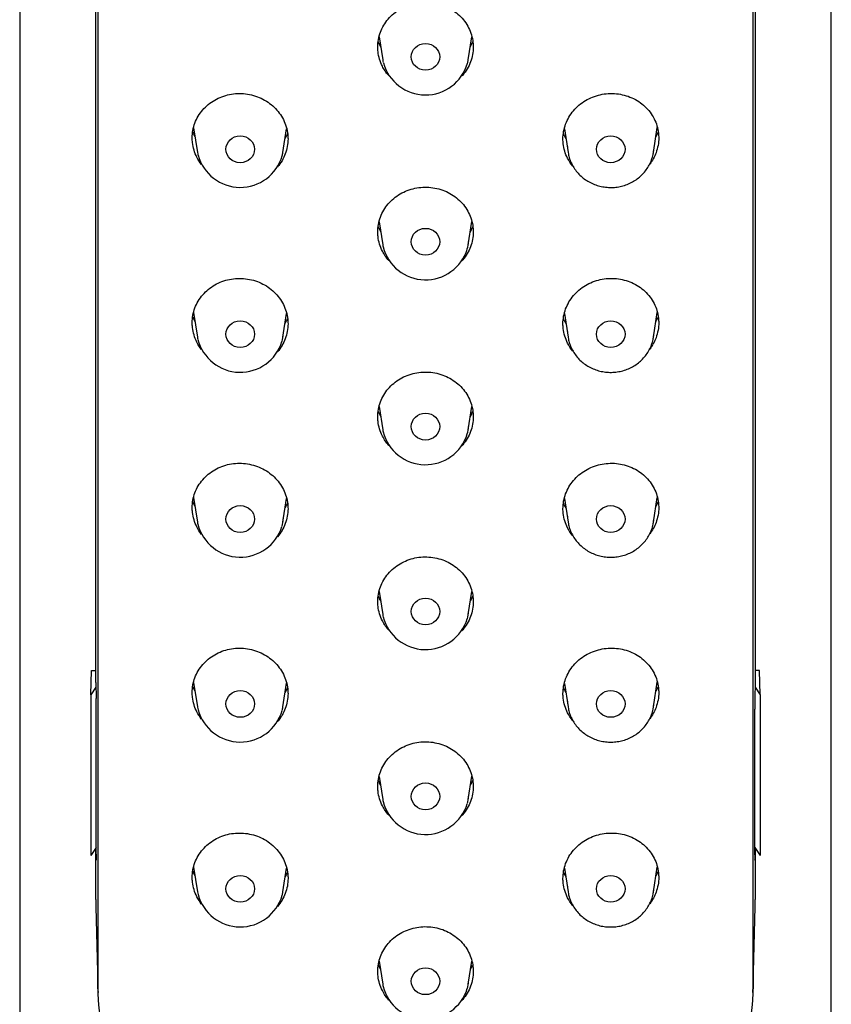
# Model space of a CAD drawing. Units: millimetres. Extents: x 47 to 180, y 62 to 286.
# Drawn here: x 75 to 81, y 218 to 225 of the extents above; entities that cross this region are included whole.
import ezdxf

# ---------------------------------------------------------------- set-up
doc = ezdxf.new("R2010")
doc.units = ezdxf.units.MM
for name, color, linetype in [('_Translation', 7, 'Continuous'), ('A063037_00101ZZ_', 7, 'Continuous'), ('A064032_12900ZZ_', 7, 'Continuous'), ('A101052_00101ZZ', 7, 'Continuous')]:
    doc.layers.add(name, color=color, linetype=linetype)

# ---------------------------------------------------------------- blocks, each defined once
blk = doc.blocks.new('SE')
at = {"layer": 'A063037_00101ZZ_', "color": 7, "linetype": 'Continuous'}
for p, q in [((75.6904, 228.4862), (75.6906, 217.9611)), ((80.2906, 217.9612), (80.2904, 228.4863)), ((75.6766, 220.0282), (75.6765, 227.5123)), ((80.3044, 227.5123), (80.3045, 220.0282)), ((75.6766, 220.0282), (75.6791, 219.9177)), ((80.3045, 220.0282), (80.3021, 219.9178)), ((75.6796, 218.8213), (75.6796, 219.842)), ((80.3016, 218.8214), (80.3016, 219.8421)), ((75.6766, 218.5079), (75.6766, 218.8667)), ((75.6766, 218.8667), (75.6791, 218.7845)), ((80.3045, 218.8667), (80.3021, 218.7845)), ((80.3045, 218.8667), (80.3045, 218.5079)), ((75.6773, 218.4557), (75.6913, 217.9093)), ((80.2899, 217.9093), (80.3039, 218.4557)), ((75.6932, 217.8575), (75.6933, 217.8558)), ((80.2879, 217.8557), (80.2879, 217.8575))]:
    blk.add_line(p, q, dxfattribs=at)
for centre, major_axis, ratio, start_param, end_param in [((75.679, 219.8625), (-0.0002, 0.06), 0.008196, 4.363436, 5.881873), ((80.3021, 219.8626), (-0.0002, -0.06), 0.008206, 3.542905, 5.061342), ((75.6791, 218.8418), (-0.0002, 0.06), 0.008196, 2.845, 4.363436), ((80.3021, 218.8419), (0.0002, 0.06), 0.008206, 1.919749, 3.438186), ((77.9906, 218.5079), (-2.314, 0), 0.93974, 0.000014, 0.023989), ((77.9906, 218.5079), (-2.314, 0), 0.93974, 3.117603, 3.141607), ((77.9906, 217.9612), (-2.3, 0), 0.93974, 0.000014, 0.047996), ((77.9906, 217.9612), (-2.3, 0), 0.93974, 3.093596, 3.141607)]:
    blk.add_ellipse(centre, major_axis=major_axis, ratio=ratio, start_param=start_param, end_param=end_param, dxfattribs=at)
for points, knots in [([(77.7299, 224.2892), (77.7134, 224.3085), (77.6992, 224.3297), (77.688, 224.352), (77.6719, 224.3838), (77.6615, 224.4187), (77.6575, 224.4537), (77.6563, 224.4647), (77.6557, 224.4758), (77.6557, 224.4868), (77.6557, 224.522), (77.6621, 224.5577), (77.6745, 224.5909), (77.6869, 224.624), (77.7056, 224.6557), (77.729, 224.6831), (77.7524, 224.7105), (77.7811, 224.7346), (77.8129, 224.7532), (77.8447, 224.7718), (77.8803, 224.7856), (77.9169, 224.7933), (77.9534, 224.801), (77.9919, 224.8029), (78.0291, 224.7989), (78.0664, 224.7948), (78.1034, 224.7847), (78.1371, 224.7693), (78.1708, 224.7539), (78.2021, 224.7329), (78.2285, 224.7079), (78.2548, 224.6829), (78.277, 224.6533), (78.293, 224.6216), (78.3091, 224.5898), (78.3195, 224.555), (78.3235, 224.52), (78.3247, 224.509), (78.3253, 224.4979), (78.3253, 224.4869)], [0.3921636, 0.3921636, 0.3921636, 0.3921636, 0.4296815, 0.4296815, 0.4296815, 0.4833857, 0.4833857, 0.4833857, 0.5, 0.5, 0.5, 0.5536926, 0.5536926, 0.5536926, 0.6073849, 0.6073849, 0.6073849, 0.6610841, 0.6610841, 0.6610841, 0.7147957, 0.7147957, 0.7147957, 0.7685168, 0.7685168, 0.7685168, 0.8222419, 0.8222419, 0.8222419, 0.8759654, 0.8759654, 0.8759654, 0.9296815, 0.9296815, 0.9296815, 0.9833857, 0.9833857, 0.9833857, 1, 1, 1, 1]), ([(78.3253, 224.4869), (78.3253, 224.4517), (78.3189, 224.416), (78.3065, 224.3827), (78.2941, 224.3495), (78.2754, 224.3178), (78.252, 224.2902), (78.2505, 224.2884), (78.2489, 224.2866), (78.2473, 224.2848)], [0, 0, 0, 0, 0.0536926, 0.0536926, 0.0536926, 0.1073849, 0.1073849, 0.1073849, 0.110947, 0.110947, 0.110947, 0.110947]), ([(76.4191, 223.6619), (76.4065, 223.6783), (76.3954, 223.6958), (76.3863, 223.714), (76.3702, 223.7461), (76.3598, 223.7813), (76.3558, 223.8165), (76.3546, 223.8275), (76.354, 223.8385), (76.354, 223.8496), (76.354, 223.8849), (76.3604, 223.9206), (76.3729, 223.9537), (76.3853, 223.9869), (76.404, 224.0183), (76.4274, 224.0456), (76.4509, 224.0729), (76.4797, 224.0966), (76.5116, 224.115), (76.5434, 224.1333), (76.5792, 224.1467), (76.6159, 224.154), (76.6526, 224.1614), (76.6912, 224.1629), (76.7286, 224.1584), (76.766, 224.1539), (76.8031, 224.1434), (76.837, 224.1275), (76.8708, 224.1117), (76.9022, 224.0902), (76.9287, 224.0649), (76.9552, 224.0395), (76.9774, 224.0096), (76.9935, 223.9775), (77.0096, 223.9454), (77.0201, 223.9104), (77.024, 223.8752), (77.0253, 223.8642), (77.0259, 223.8531), (77.0259, 223.842)], [0.3993608, 0.3993608, 0.3993608, 0.3993608, 0.4297311, 0.4297311, 0.4297311, 0.4834261, 0.4834261, 0.4834261, 0.5000004, 0.5000004, 0.5000004, 0.5536449, 0.5536449, 0.5536449, 0.6072875, 0.6072875, 0.6072875, 0.6609605, 0.6609605, 0.6609605, 0.7146877, 0.7146877, 0.7146877, 0.7684536, 0.7684536, 0.7684536, 0.8222258, 0.8222258, 0.8222258, 0.8759765, 0.8759765, 0.8759765, 0.9296936, 0.9296936, 0.9296936, 0.9833795, 0.9833795, 0.9833795, 1, 1, 1, 1]), ([(79.0242, 223.6509), (79.0099, 223.6684), (78.9975, 223.6873), (78.9875, 223.7071), (78.9714, 223.7389), (78.9609, 223.7737), (78.957, 223.8088), (78.9557, 223.8198), (78.9551, 223.8309), (78.9551, 223.842), (78.9551, 223.8773), (78.9616, 223.9132), (78.974, 223.9466), (78.9865, 223.98), (79.0052, 224.012), (79.0287, 224.0398), (79.0521, 224.0675), (79.081, 224.092), (79.1128, 224.111), (79.1447, 224.1301), (79.1805, 224.1443), (79.2171, 224.1524), (79.2538, 224.1606), (79.2924, 224.163), (79.3298, 224.1593), (79.3672, 224.1557), (79.4043, 224.1459), (79.4381, 224.1309), (79.472, 224.1158), (79.5034, 224.0951), (79.5299, 224.0703), (79.5564, 224.0455), (79.5786, 224.0161), (79.5947, 223.9843), (79.6108, 223.9526), (79.6213, 223.9178), (79.6252, 223.8827), (79.6264, 223.8717), (79.6271, 223.8607), (79.6271, 223.8496)], [0.3962745, 0.3962745, 0.3962745, 0.3962745, 0.4296931, 0.4296931, 0.4296931, 0.4833789, 0.4833789, 0.4833789, 0.4999995, 0.4999995, 0.4999995, 0.5536645, 0.5536645, 0.5536645, 0.6073289, 0.6073289, 0.6073289, 0.6610048, 0.6610048, 0.6610048, 0.7147082, 0.7147082, 0.7147082, 0.7684457, 0.7684457, 0.7684457, 0.8222118, 0.8222118, 0.8222118, 0.8759844, 0.8759844, 0.8759844, 0.9297307, 0.9297307, 0.9297307, 0.9834256, 0.9834256, 0.9834256, 1, 1, 1, 1]), ([(79.6271, 223.8496), (79.6271, 223.8143), (79.6206, 223.7785), (79.6081, 223.745), (79.5977, 223.7167), (79.5827, 223.6896), (79.5643, 223.665)], [0, 0, 0, 0, 0.05364445, 0.05364445, 0.05364445, 0.09886476, 0.09886476, 0.09886476, 0.09886476]), ([(77.0259, 223.842), (77.0259, 223.8067), (77.0194, 223.7709), (77.007, 223.7377), (76.9945, 223.7045), (76.9758, 223.6729), (76.9523, 223.6455), (76.9521, 223.6453), (76.9519, 223.6451), (76.9517, 223.6448)], [0, 0, 0, 0, 0.0536651, 0.0536651, 0.0536651, 0.1073294, 0.1073294, 0.1073294, 0.1077997, 0.1077997, 0.1077997, 0.1077997]), ([(77.7326, 222.9892), (77.7149, 223.0094), (77.6998, 223.0317), (77.688, 223.0552), (77.6719, 223.087), (77.6615, 223.1219), (77.6575, 223.1569), (77.6563, 223.1679), (77.6557, 223.179), (77.6557, 223.19), (77.6557, 223.2252), (77.6621, 223.2609), (77.6745, 223.2941), (77.6869, 223.3273), (77.7056, 223.3589), (77.729, 223.3863), (77.7524, 223.4137), (77.7812, 223.4378), (77.813, 223.4564), (77.8447, 223.475), (77.8804, 223.4887), (77.9169, 223.4964), (77.9535, 223.5042), (77.992, 223.5061), (78.0292, 223.502), (78.0664, 223.498), (78.1034, 223.4878), (78.1371, 223.4724), (78.1708, 223.4571), (78.2022, 223.436), (78.2285, 223.411), (78.2549, 223.3861), (78.277, 223.3565), (78.2931, 223.3247), (78.3091, 223.2929), (78.3196, 223.2581), (78.3235, 223.2231), (78.3247, 223.2121), (78.3253, 223.2011), (78.3253, 223.19)], [0.3901064, 0.3901064, 0.3901064, 0.3901064, 0.4296815, 0.4296815, 0.4296815, 0.4833857, 0.4833857, 0.4833857, 0.5, 0.5, 0.5, 0.5536926, 0.5536926, 0.5536926, 0.6073849, 0.6073849, 0.6073849, 0.6610841, 0.6610841, 0.6610841, 0.7147957, 0.7147957, 0.7147957, 0.7685168, 0.7685168, 0.7685168, 0.8222419, 0.8222419, 0.8222419, 0.8759654, 0.8759654, 0.8759654, 0.9296815, 0.9296815, 0.9296815, 0.9833857, 0.9833857, 0.9833857, 1, 1, 1, 1]), ([(78.3253, 223.19), (78.3253, 223.1548), (78.3189, 223.1191), (78.3065, 223.0859), (78.2941, 223.0526), (78.2754, 223.0209), (78.252, 222.9933), (78.2501, 222.9911), (78.2481, 222.9888), (78.2461, 222.9866)], [0, 0, 0, 0, 0.0536926, 0.0536926, 0.0536926, 0.1073849, 0.1073849, 0.1073849, 0.111815, 0.111815, 0.111815, 0.111815]), ([(76.419, 222.3652), (76.4064, 222.3816), (76.3954, 222.399), (76.3863, 222.4172), (76.3702, 222.4493), (76.3598, 222.4844), (76.3558, 222.5196), (76.3546, 222.5306), (76.354, 222.5417), (76.354, 222.5528), (76.354, 222.5881), (76.3605, 222.6237), (76.3729, 222.6569), (76.3853, 222.69), (76.404, 222.7215), (76.4275, 222.7488), (76.4509, 222.776), (76.4797, 222.7998), (76.5116, 222.8181), (76.5435, 222.8365), (76.5792, 222.8499), (76.6159, 222.8572), (76.6526, 222.8646), (76.6912, 222.8661), (76.7286, 222.8616), (76.766, 222.8571), (76.8031, 222.8465), (76.837, 222.8307), (76.8708, 222.8149), (76.9023, 222.7934), (76.9287, 222.768), (76.9552, 222.7427), (76.9774, 222.7127), (76.9935, 222.6806), (77.0096, 222.6486), (77.0201, 222.6135), (77.024, 222.5784), (77.0253, 222.5673), (77.0259, 222.5562), (77.0259, 222.5451)], [0.3994595, 0.3994595, 0.3994595, 0.3994595, 0.4297311, 0.4297311, 0.4297311, 0.4834261, 0.4834261, 0.4834261, 0.5000004, 0.5000004, 0.5000004, 0.5536449, 0.5536449, 0.5536449, 0.6072875, 0.6072875, 0.6072875, 0.6609605, 0.6609605, 0.6609605, 0.7146877, 0.7146877, 0.7146877, 0.7684536, 0.7684536, 0.7684536, 0.8222258, 0.8222258, 0.8222258, 0.8759765, 0.8759765, 0.8759765, 0.9296936, 0.9296936, 0.9296936, 0.9833795, 0.9833795, 0.9833795, 1, 1, 1, 1]), ([(79.0242, 222.3541), (79.0099, 222.3715), (78.9976, 222.3905), (78.9875, 222.4102), (78.9714, 222.442), (78.961, 222.4769), (78.957, 222.512), (78.9558, 222.523), (78.9551, 222.5341), (78.9551, 222.5452), (78.9551, 222.5805), (78.9616, 222.6163), (78.9741, 222.6498), (78.9865, 222.6832), (79.0052, 222.7151), (79.0287, 222.7429), (79.0522, 222.7707), (79.081, 222.7951), (79.1129, 222.8142), (79.1447, 222.8332), (79.1805, 222.8474), (79.2171, 222.8556), (79.2538, 222.8638), (79.2925, 222.8661), (79.3298, 222.8625), (79.3672, 222.8588), (79.4043, 222.8491), (79.4382, 222.8341), (79.472, 222.819), (79.5035, 222.7982), (79.5299, 222.7735), (79.5564, 222.7487), (79.5786, 222.7192), (79.5947, 222.6875), (79.6108, 222.6558), (79.6213, 222.621), (79.6252, 222.5859), (79.6265, 222.5749), (79.6271, 222.5638), (79.6271, 222.5528)], [0.3962745, 0.3962745, 0.3962745, 0.3962745, 0.4296931, 0.4296931, 0.4296931, 0.4833789, 0.4833789, 0.4833789, 0.4999995, 0.4999995, 0.4999995, 0.5536645, 0.5536645, 0.5536645, 0.6073289, 0.6073289, 0.6073289, 0.6610048, 0.6610048, 0.6610048, 0.7147082, 0.7147082, 0.7147082, 0.7684457, 0.7684457, 0.7684457, 0.8222118, 0.8222118, 0.8222118, 0.8759844, 0.8759844, 0.8759844, 0.9297307, 0.9297307, 0.9297307, 0.9834256, 0.9834256, 0.9834256, 1, 1, 1, 1]), ([(77.0259, 222.5451), (77.0259, 222.5098), (77.0194, 222.4741), (77.007, 222.4409), (76.9945, 222.4077), (76.9758, 222.3761), (76.9524, 222.3487), (76.9521, 222.3484), (76.9519, 222.3481), (76.9516, 222.3479)], [0, 0, 0, 0, 0.0536651, 0.0536651, 0.0536651, 0.1073294, 0.1073294, 0.1073294, 0.1078769, 0.1078769, 0.1078769, 0.1078769]), ([(79.6271, 222.5528), (79.6271, 222.5175), (79.6206, 222.4816), (79.6082, 222.4481), (79.5977, 222.4199), (79.5828, 222.3927), (79.5643, 222.3682)], [0, 0, 0, 0, 0.05364445, 0.05364445, 0.05364445, 0.09886476, 0.09886476, 0.09886476, 0.09886476]), ([(77.7326, 221.6924), (77.7149, 221.7125), (77.6998, 221.7348), (77.688, 221.7583), (77.6719, 221.7901), (77.6615, 221.825), (77.6576, 221.8601), (77.6563, 221.871), (77.6557, 221.8821), (77.6557, 221.8931), (77.6557, 221.9283), (77.6622, 221.964), (77.6745, 221.9972), (77.6869, 222.0304), (77.7056, 222.062), (77.729, 222.0894), (77.7524, 222.1169), (77.7812, 222.1409), (77.8129, 222.1595), (77.8447, 222.1781), (77.8803, 222.1919), (77.9169, 222.1996), (77.9535, 222.2073), (77.9919, 222.2092), (78.0292, 222.2052), (78.0664, 222.2011), (78.1034, 222.191), (78.1371, 222.1756), (78.1708, 222.1602), (78.2021, 222.1392), (78.2285, 222.1142), (78.2549, 222.0893), (78.277, 222.0597), (78.2931, 222.0279), (78.3091, 221.9961), (78.3196, 221.9613), (78.3235, 221.9263), (78.3247, 221.9153), (78.3254, 221.9043), (78.3254, 221.8932)], [0.3901307, 0.3901307, 0.3901307, 0.3901307, 0.4296815, 0.4296815, 0.4296815, 0.4833857, 0.4833857, 0.4833857, 0.5, 0.5, 0.5, 0.5536926, 0.5536926, 0.5536926, 0.6073849, 0.6073849, 0.6073849, 0.6610841, 0.6610841, 0.6610841, 0.7147957, 0.7147957, 0.7147957, 0.7685168, 0.7685168, 0.7685168, 0.8222419, 0.8222419, 0.8222419, 0.8759654, 0.8759654, 0.8759654, 0.9296815, 0.9296815, 0.9296815, 0.9833857, 0.9833857, 0.9833857, 1, 1, 1, 1]), ([(78.3254, 221.8932), (78.3254, 221.858), (78.3189, 221.8223), (78.3065, 221.7891), (78.2941, 221.7558), (78.2755, 221.7241), (78.2521, 221.6965), (78.2501, 221.6943), (78.2481, 221.692), (78.2461, 221.6898)], [0, 0, 0, 0, 0.0536926, 0.0536926, 0.0536926, 0.1073849, 0.1073849, 0.1073849, 0.1118337, 0.1118337, 0.1118337, 0.1118337]), ([(76.419, 221.0684), (76.4064, 221.0847), (76.3954, 221.1022), (76.3863, 221.1203), (76.3702, 221.1525), (76.3598, 221.1876), (76.3558, 221.2228), (76.3546, 221.2338), (76.354, 221.2449), (76.354, 221.2559), (76.354, 221.2912), (76.3605, 221.3269), (76.3729, 221.36), (76.3853, 221.3932), (76.404, 221.4247), (76.4275, 221.4519), (76.4509, 221.4792), (76.4798, 221.5029), (76.5116, 221.5213), (76.5435, 221.5396), (76.5792, 221.553), (76.6159, 221.5604), (76.6526, 221.5677), (76.6912, 221.5692), (76.7286, 221.5647), (76.766, 221.5603), (76.8032, 221.5497), (76.837, 221.5339), (76.8708, 221.518), (76.9023, 221.4966), (76.9288, 221.4712), (76.9552, 221.4458), (76.9774, 221.4159), (76.9935, 221.3838), (77.0096, 221.3517), (77.0201, 221.3167), (77.0241, 221.2815), (77.0253, 221.2705), (77.0259, 221.2594), (77.0259, 221.2483)], [0.3994595, 0.3994595, 0.3994595, 0.3994595, 0.4297311, 0.4297311, 0.4297311, 0.4834261, 0.4834261, 0.4834261, 0.5000004, 0.5000004, 0.5000004, 0.5536449, 0.5536449, 0.5536449, 0.6072875, 0.6072875, 0.6072875, 0.6609605, 0.6609605, 0.6609605, 0.7146877, 0.7146877, 0.7146877, 0.7684536, 0.7684536, 0.7684536, 0.8222258, 0.8222258, 0.8222258, 0.8759765, 0.8759765, 0.8759765, 0.9296936, 0.9296936, 0.9296936, 0.9833795, 0.9833795, 0.9833795, 1, 1, 1, 1]), ([(79.0243, 221.0572), (79.01, 221.0747), (78.9976, 221.0936), (78.9876, 221.1134), (78.9715, 221.1451), (78.961, 221.18), (78.957, 221.2151), (78.9558, 221.2261), (78.9552, 221.2372), (78.9552, 221.2483), (78.9552, 221.2836), (78.9616, 221.3195), (78.9741, 221.3529), (78.9865, 221.3863), (79.0052, 221.4182), (79.0287, 221.446), (79.0521, 221.4738), (79.081, 221.4983), (79.1128, 221.5173), (79.1447, 221.5364), (79.1804, 221.5506), (79.2171, 221.5587), (79.2538, 221.5669), (79.2924, 221.5693), (79.3298, 221.5656), (79.3672, 221.562), (79.4043, 221.5523), (79.4381, 221.5372), (79.472, 221.5222), (79.5034, 221.5014), (79.5299, 221.4766), (79.5564, 221.4519), (79.5786, 221.4224), (79.5947, 221.3907), (79.6108, 221.359), (79.6213, 221.3242), (79.6252, 221.2891), (79.6265, 221.2781), (79.6271, 221.2671), (79.6271, 221.256)], [0.3962955, 0.3962955, 0.3962955, 0.3962955, 0.429693, 0.429693, 0.429693, 0.4833789, 0.4833789, 0.4833789, 0.4999995, 0.4999995, 0.4999995, 0.5536645, 0.5536645, 0.5536645, 0.6073289, 0.6073289, 0.6073289, 0.6610048, 0.6610048, 0.6610048, 0.7147081, 0.7147081, 0.7147081, 0.7684456, 0.7684456, 0.7684456, 0.8222117, 0.8222117, 0.8222117, 0.8759843, 0.8759843, 0.8759843, 0.9297306, 0.9297306, 0.9297306, 0.9834256, 0.9834256, 0.9834256, 1, 1, 1, 1]), ([(77.0259, 221.2483), (77.0259, 221.213), (77.0194, 221.1772), (77.007, 221.144), (76.9946, 221.1108), (76.9758, 221.0792), (76.9524, 221.0518), (76.9521, 221.0516), (76.9519, 221.0513), (76.9517, 221.051)], [0, 0, 0, 0, 0.0536651, 0.0536651, 0.0536651, 0.1073294, 0.1073294, 0.1073294, 0.1078769, 0.1078769, 0.1078769, 0.1078769]), ([(79.6271, 221.256), (79.6271, 221.2207), (79.6206, 221.1848), (79.6082, 221.1513), (79.5977, 221.1231), (79.5828, 221.0959), (79.5643, 221.0713)], [0, 0, 0, 0, 0.05364444, 0.05364444, 0.05364444, 0.09889403, 0.09889403, 0.09889403, 0.09889403]), ([(77.7326, 220.3956), (77.715, 220.4157), (77.6998, 220.438), (77.688, 220.4614), (77.672, 220.4933), (77.6615, 220.5282), (77.6576, 220.5632), (77.6563, 220.5742), (77.6557, 220.5852), (77.6557, 220.5963), (77.6557, 220.6315), (77.6622, 220.6672), (77.6746, 220.7003), (77.687, 220.7335), (77.7056, 220.7651), (77.729, 220.7926), (77.7524, 220.82), (77.7812, 220.844), (77.813, 220.8627), (77.8447, 220.8813), (77.8804, 220.895), (77.9169, 220.9028), (77.9535, 220.9105), (77.992, 220.9124), (78.0292, 220.9083), (78.0664, 220.9043), (78.1034, 220.8942), (78.1371, 220.8788), (78.1708, 220.8634), (78.2022, 220.8424), (78.2285, 220.8174), (78.2549, 220.7924), (78.277, 220.7628), (78.2931, 220.731), (78.3091, 220.6993), (78.3196, 220.6644), (78.3235, 220.6294), (78.3248, 220.6185), (78.3254, 220.6074), (78.3254, 220.5964)], [0.3901307, 0.3901307, 0.3901307, 0.3901307, 0.4296815, 0.4296815, 0.4296815, 0.4833857, 0.4833857, 0.4833857, 0.5, 0.5, 0.5, 0.5536926, 0.5536926, 0.5536926, 0.6073849, 0.6073849, 0.6073849, 0.6610841, 0.6610841, 0.6610841, 0.7147957, 0.7147957, 0.7147957, 0.7685168, 0.7685168, 0.7685168, 0.8222419, 0.8222419, 0.8222419, 0.8759654, 0.8759654, 0.8759654, 0.9296815, 0.9296815, 0.9296815, 0.9833857, 0.9833857, 0.9833857, 1, 1, 1, 1]), ([(78.3254, 220.5964), (78.3254, 220.5612), (78.3189, 220.5255), (78.3065, 220.4922), (78.2941, 220.459), (78.2755, 220.4273), (78.2521, 220.3997), (78.2501, 220.3974), (78.2482, 220.3952), (78.2462, 220.3929)], [0, 0, 0, 0, 0.0536926, 0.0536926, 0.0536926, 0.1073849, 0.1073849, 0.1073849, 0.1118337, 0.1118337, 0.1118337, 0.1118337]), ([(76.4192, 219.7714), (76.4065, 219.7878), (76.3955, 219.8053), (76.3864, 219.8234), (76.3703, 219.8556), (76.3598, 219.8907), (76.3559, 219.9259), (76.3546, 219.9369), (76.354, 219.948), (76.354, 219.959), (76.354, 219.9943), (76.3605, 220.03), (76.3729, 220.0632), (76.3853, 220.0963), (76.404, 220.1278), (76.4275, 220.155), (76.4509, 220.1823), (76.4797, 220.2061), (76.5116, 220.2244), (76.5434, 220.2428), (76.5792, 220.2562), (76.6159, 220.2635), (76.6526, 220.2709), (76.6912, 220.2724), (76.7286, 220.2679), (76.766, 220.2634), (76.8031, 220.2529), (76.837, 220.237), (76.8708, 220.2212), (76.9023, 220.1998), (76.9287, 220.1744), (76.9552, 220.149), (76.9774, 220.1191), (76.9935, 220.087), (77.0096, 220.0549), (77.0201, 220.0199), (77.0241, 219.9847), (77.0253, 219.9737), (77.0259, 219.9626), (77.0259, 219.9515)], [0.3993789, 0.3993789, 0.3993789, 0.3993789, 0.4297311, 0.4297311, 0.4297311, 0.4834261, 0.4834261, 0.4834261, 0.5000005, 0.5000005, 0.5000005, 0.5536449, 0.5536449, 0.5536449, 0.6072875, 0.6072875, 0.6072875, 0.6609605, 0.6609605, 0.6609605, 0.7146877, 0.7146877, 0.7146877, 0.7684535, 0.7684535, 0.7684535, 0.8222257, 0.8222257, 0.8222257, 0.8759765, 0.8759765, 0.8759765, 0.9296936, 0.9296936, 0.9296936, 0.9833794, 0.9833794, 0.9833794, 1, 1, 1, 1]), ([(79.0243, 219.7604), (79.01, 219.7778), (78.9976, 219.7967), (78.9876, 219.8165), (78.9715, 219.8483), (78.961, 219.8832), (78.957, 219.9183), (78.9558, 219.9293), (78.9552, 219.9404), (78.9552, 219.9514), (78.9552, 219.9868), (78.9617, 220.0226), (78.9741, 220.056), (78.9865, 220.0895), (79.0052, 220.1214), (79.0287, 220.1492), (79.0522, 220.177), (79.081, 220.2014), (79.1129, 220.2205), (79.1447, 220.2395), (79.1805, 220.2537), (79.2171, 220.2619), (79.2538, 220.2701), (79.2924, 220.2724), (79.3298, 220.2688), (79.3672, 220.2652), (79.4043, 220.2554), (79.4382, 220.2404), (79.472, 220.2254), (79.5035, 220.2046), (79.5299, 220.1798), (79.5564, 220.155), (79.5786, 220.1256), (79.5947, 220.0938), (79.6108, 220.0621), (79.6213, 220.0273), (79.6252, 219.9922), (79.6265, 219.9813), (79.6271, 219.9702), (79.6271, 219.9592)], [0.3962955, 0.3962955, 0.3962955, 0.3962955, 0.429693, 0.429693, 0.429693, 0.4833789, 0.4833789, 0.4833789, 0.4999995, 0.4999995, 0.4999995, 0.5536645, 0.5536645, 0.5536645, 0.6073289, 0.6073289, 0.6073289, 0.6610048, 0.6610048, 0.6610048, 0.7147081, 0.7147081, 0.7147081, 0.7684456, 0.7684456, 0.7684456, 0.8222117, 0.8222117, 0.8222117, 0.8759843, 0.8759843, 0.8759843, 0.9297306, 0.9297306, 0.9297306, 0.9834256, 0.9834256, 0.9834256, 1, 1, 1, 1]), ([(77.0259, 219.9515), (77.0259, 219.9162), (77.0195, 219.8805), (77.007, 219.8472), (76.9946, 219.814), (76.9759, 219.7824), (76.9524, 219.755), (76.9522, 219.7548), (76.952, 219.7545), (76.9518, 219.7543)], [0, 0, 0, 0, 0.053665, 0.053665, 0.053665, 0.1073294, 0.1073294, 0.1073294, 0.107817, 0.107817, 0.107817, 0.107817]), ([(79.6271, 219.9592), (79.6271, 219.9239), (79.6206, 219.888), (79.6082, 219.8545), (79.5977, 219.8263), (79.5828, 219.7991), (79.5643, 219.7745)], [0, 0, 0, 0, 0.05364444, 0.05364444, 0.05364444, 0.09889403, 0.09889403, 0.09889403, 0.09889403]), ([(77.7326, 219.0987), (77.715, 219.1189), (77.6999, 219.1411), (77.688, 219.1646), (77.672, 219.1965), (77.6615, 219.2314), (77.6576, 219.2664), (77.6564, 219.2774), (77.6557, 219.2884), (77.6557, 219.2994), (77.6557, 219.3346), (77.6622, 219.3703), (77.6746, 219.4035), (77.687, 219.4367), (77.7056, 219.4683), (77.729, 219.4957), (77.7524, 219.5232), (77.7812, 219.5472), (77.813, 219.5658), (77.8447, 219.5845), (77.8804, 219.5982), (77.9169, 219.6059), (77.9535, 219.6136), (77.992, 219.6155), (78.0292, 219.6115), (78.0664, 219.6074), (78.1034, 219.5973), (78.1371, 219.5819), (78.1708, 219.5666), (78.2022, 219.5455), (78.2286, 219.5205), (78.2549, 219.4956), (78.277, 219.466), (78.2931, 219.4342), (78.3092, 219.4024), (78.3196, 219.3676), (78.3235, 219.3326), (78.3248, 219.3216), (78.3254, 219.3106), (78.3254, 219.2995)], [0.3901307, 0.3901307, 0.3901307, 0.3901307, 0.4296815, 0.4296815, 0.4296815, 0.4833857, 0.4833857, 0.4833857, 0.5, 0.5, 0.5, 0.5536926, 0.5536926, 0.5536926, 0.6073849, 0.6073849, 0.6073849, 0.6610841, 0.6610841, 0.6610841, 0.7147957, 0.7147957, 0.7147957, 0.7685168, 0.7685168, 0.7685168, 0.8222419, 0.8222419, 0.8222419, 0.8759654, 0.8759654, 0.8759654, 0.9296815, 0.9296815, 0.9296815, 0.9833857, 0.9833857, 0.9833857, 1, 1, 1, 1]), ([(78.3254, 219.2995), (78.3254, 219.2643), (78.3189, 219.2286), (78.3066, 219.1954), (78.2942, 219.1621), (78.2755, 219.1304), (78.2521, 219.1029), (78.2502, 219.1006), (78.2482, 219.0983), (78.2462, 219.0961)], [0, 0, 0, 0, 0.0536926, 0.0536926, 0.0536926, 0.1073849, 0.1073849, 0.1073849, 0.1118337, 0.1118337, 0.1118337, 0.1118337]), ([(76.354, 218.6622), (76.354, 218.6975), (76.3605, 218.7332), (76.3729, 218.7663), (76.3853, 218.7994), (76.404, 218.8309), (76.4275, 218.8582), (76.4509, 218.8855), (76.4798, 218.9092), (76.5116, 218.9276), (76.5435, 218.9459), (76.5792, 218.9593), (76.6159, 218.9667), (76.6526, 218.974), (76.6912, 218.9755), (76.7286, 218.9711), (76.766, 218.9666), (76.8031, 218.956), (76.837, 218.9402), (76.8708, 218.9244), (76.9023, 218.9029), (76.9288, 218.8775), (76.9552, 218.8522), (76.9774, 218.8222), (76.9935, 218.7902), (77.0097, 218.7581), (77.0201, 218.723), (77.0241, 218.6879), (77.0253, 218.6769), (77.026, 218.6658), (77.026, 218.6547), (77.026, 218.6194), (77.0195, 218.5836), (77.0071, 218.5504), (76.9946, 218.5172), (76.9759, 218.4856), (76.9524, 218.4582), (76.9522, 218.458), (76.952, 218.4577), (76.9518, 218.4575)], [0, 0, 0, 0, 0.0536444, 0.0536444, 0.0536444, 0.1072871, 0.1072871, 0.1072871, 0.16096, 0.16096, 0.16096, 0.2146872, 0.2146872, 0.2146872, 0.268453, 0.268453, 0.268453, 0.3222252, 0.3222252, 0.3222252, 0.3759759, 0.3759759, 0.3759759, 0.429693, 0.429693, 0.429693, 0.4833789, 0.4833789, 0.4833789, 0.4999995, 0.4999995, 0.4999995, 0.5536645, 0.5536645, 0.5536645, 0.6073289, 0.6073289, 0.6073289, 0.6078165, 0.6078165, 0.6078165, 0.6078165]), ([(79.0243, 218.4635), (79.01, 218.481), (78.9976, 218.4999), (78.9876, 218.5197), (78.9715, 218.5514), (78.961, 218.5863), (78.9571, 218.6214), (78.9558, 218.6324), (78.9552, 218.6435), (78.9552, 218.6546), (78.9552, 218.6899), (78.9617, 218.7258), (78.9741, 218.7592), (78.9865, 218.7926), (79.0053, 218.8246), (79.0287, 218.8524), (79.0522, 218.8802), (79.081, 218.9046), (79.1129, 218.9236), (79.1447, 218.9427), (79.1805, 218.9569), (79.2172, 218.965), (79.2538, 218.9732), (79.2925, 218.9756), (79.3298, 218.972), (79.3672, 218.9683), (79.4043, 218.9586), (79.4382, 218.9436), (79.472, 218.9285), (79.5035, 218.9077), (79.53, 218.883), (79.5564, 218.8582), (79.5786, 218.8287), (79.5948, 218.797), (79.6109, 218.7653), (79.6213, 218.7305), (79.6253, 218.6954), (79.6265, 218.6844), (79.6271, 218.6734), (79.6271, 218.6623)], [0.3962955, 0.3962955, 0.3962955, 0.3962955, 0.429693, 0.429693, 0.429693, 0.4833789, 0.4833789, 0.4833789, 0.4999995, 0.4999995, 0.4999995, 0.5536645, 0.5536645, 0.5536645, 0.6073289, 0.6073289, 0.6073289, 0.6610048, 0.6610048, 0.6610048, 0.7147081, 0.7147081, 0.7147081, 0.7684456, 0.7684456, 0.7684456, 0.8222117, 0.8222117, 0.8222117, 0.8759843, 0.8759843, 0.8759843, 0.9297306, 0.9297306, 0.9297306, 0.9834256, 0.9834256, 0.9834256, 1, 1, 1, 1]), ([(76.4192, 218.4745), (76.4066, 218.4909), (76.3955, 218.5084), (76.3864, 218.5266), (76.3703, 218.5587), (76.3598, 218.5939), (76.3559, 218.6291), (76.3547, 218.6401), (76.354, 218.6511), (76.354, 218.6622)], [0.8993784, 0.8993784, 0.8993784, 0.8993784, 0.9297306, 0.9297306, 0.9297306, 0.9834256, 0.9834256, 0.9834256, 1, 1, 1, 1]), ([(79.6271, 218.6623), (79.6271, 218.627), (79.6207, 218.5911), (79.6082, 218.5577), (79.5978, 218.5294), (79.5828, 218.5022), (79.5643, 218.4777)], [0, 0, 0, 0, 0.05364444, 0.05364444, 0.05364444, 0.09889403, 0.09889403, 0.09889403, 0.09889403]), ([(77.7327, 217.8019), (77.715, 217.822), (77.6999, 217.8443), (77.6881, 217.8678), (77.672, 217.8996), (77.6616, 217.9345), (77.6576, 217.9695), (77.6564, 217.9805), (77.6558, 217.9916), (77.6558, 218.0026), (77.6557, 218.0378), (77.6622, 218.0735), (77.6746, 218.1067), (77.687, 218.1398), (77.7057, 218.1715), (77.7291, 218.1989), (77.7525, 218.2263), (77.7812, 218.2504), (77.813, 218.269), (77.8448, 218.2876), (77.8804, 218.3014), (77.917, 218.3091), (77.9535, 218.3168), (77.992, 218.3187), (78.0292, 218.3147), (78.0665, 218.3106), (78.1035, 218.3005), (78.1372, 218.2851), (78.1709, 218.2697), (78.2022, 218.2487), (78.2286, 218.2237), (78.2549, 218.1987), (78.2771, 218.1691), (78.2931, 218.1374), (78.3092, 218.1056), (78.3196, 218.0708), (78.3236, 218.0358), (78.3248, 218.0248), (78.3254, 218.0137), (78.3254, 218.0027)], [0.3901307, 0.3901307, 0.3901307, 0.3901307, 0.4296815, 0.4296815, 0.4296815, 0.4833857, 0.4833857, 0.4833857, 0.5, 0.5, 0.5, 0.5536926, 0.5536926, 0.5536926, 0.6073849, 0.6073849, 0.6073849, 0.6610841, 0.6610841, 0.6610841, 0.7147957, 0.7147957, 0.7147957, 0.7685168, 0.7685168, 0.7685168, 0.8222419, 0.8222419, 0.8222419, 0.8759654, 0.8759654, 0.8759654, 0.9296815, 0.9296815, 0.9296815, 0.9833857, 0.9833857, 0.9833857, 1, 1, 1, 1]), ([(78.3254, 218.0027), (78.3254, 217.9675), (78.319, 217.9318), (78.3066, 217.8985), (78.2942, 217.8653), (78.2755, 217.8336), (78.2521, 217.806), (78.2502, 217.8037), (78.2482, 217.8015), (78.2462, 217.7992)], [0, 0, 0, 0, 0.0536926, 0.0536926, 0.0536926, 0.1073849, 0.1073849, 0.1073849, 0.1118337, 0.1118337, 0.1118337, 0.1118337]), ([(76.1905, 216.6065), (76.058, 216.7654), (75.9481, 216.9419), (75.7518, 217.3893), (75.6907, 217.6741), (75.6907, 217.9595)], [0.7864113, 0.7864113, 0.7864113, 0.7864113, 0.875, 0.875, 1, 1, 1, 1]), ([(80.2905, 217.9596), (80.2905, 217.6742), (80.2307, 217.3928), (80.0339, 216.9433), (79.925, 216.7679), (79.7934, 216.6097)], [0, 0, 0, 0, 0.125, 0.125, 0.2131955, 0.2131955, 0.2131955, 0.2131955])]:
    blk.add_open_spline(points, degree=3, knots=knots, dxfattribs=at)
for points in [[(77.6581, 224.523), (77.6632, 224.5114), (77.669, 224.5), (77.6754, 224.489)], [(78.3043, 224.4866), (78.3115, 224.4986), (78.3178, 224.511), (78.3234, 224.5237)], [(76.3567, 223.8899), (76.3615, 223.8794), (76.3668, 223.869), (76.3727, 223.8589)], [(77.0065, 223.8461), (77.013, 223.857), (77.0188, 223.8682), (77.0239, 223.8797)], [(78.9577, 223.8789), (78.963, 223.867), (78.9691, 223.8554), (78.9758, 223.8441)], [(79.6085, 223.8595), (79.614, 223.8691), (79.6191, 223.879), (79.6237, 223.8891)], [(77.6581, 223.2254), (77.6635, 223.213), (77.6698, 223.2009), (77.6767, 223.1892)], [(78.3053, 223.191), (78.3118, 223.2021), (78.3176, 223.2136), (78.3228, 223.2253)], [(76.3568, 222.5931), (76.3615, 222.5826), (76.3669, 222.5723), (76.3727, 222.5622)], [(77.0066, 222.5494), (77.013, 222.5603), (77.0188, 222.5715), (77.0239, 222.5829)], [(78.9577, 222.5821), (78.963, 222.5703), (78.9691, 222.5587), (78.9758, 222.5475)], [(79.6085, 222.5627), (79.6141, 222.5724), (79.6191, 222.5823), (79.6237, 222.5923)], [(77.6581, 221.9292), (77.6635, 221.917), (77.6697, 221.9052), (77.6765, 221.8936)], [(78.3055, 221.8954), (78.3119, 221.9064), (78.3176, 221.9176), (78.3228, 221.9291)], [(76.3568, 221.2967), (76.3616, 221.2863), (76.3668, 221.2761), (76.3726, 221.2661)], [(79.6086, 221.2667), (79.6141, 221.2762), (79.6192, 221.286), (79.6237, 221.2959)], [(77.0069, 221.2544), (77.0131, 221.2649), (77.0187, 221.2758), (77.0237, 221.2869)], [(78.9578, 221.2863), (78.963, 221.2747), (78.969, 221.2634), (78.9755, 221.2524)], [(77.6583, 220.6342), (77.6635, 220.6226), (77.6695, 220.6112), (77.6761, 220.6001)], [(78.306, 220.602), (78.3121, 220.6123), (78.3176, 220.623), (78.3225, 220.6339)], [(76.3569, 220.0006), (76.3616, 219.9905), (76.3667, 219.9805), (76.3724, 219.9708)], [(77.0074, 219.9609), (77.0133, 219.9708), (77.0186, 219.981), (77.0234, 219.9914)], [(78.958, 219.9914), (78.963, 219.9802), (78.9687, 219.9694), (78.975, 219.9589)], [(79.6089, 219.9714), (79.6143, 219.9806), (79.6192, 219.9901), (79.6236, 219.9998)], [(77.6585, 219.3404), (77.6635, 219.3296), (77.6691, 219.319), (77.6753, 219.3087)], [(78.3069, 219.3106), (78.3125, 219.3201), (78.3176, 219.3298), (78.3222, 219.3398)], [(76.3571, 218.7049), (76.3616, 218.6951), (76.3666, 218.6855), (76.3721, 218.6761)], [(77.0082, 218.669), (77.0135, 218.678), (77.0184, 218.6873), (77.0228, 218.6967)], [(78.9582, 218.6973), (78.963, 218.687), (78.9684, 218.6768), (78.9743, 218.667)], [(79.6093, 218.6767), (79.6144, 218.6856), (79.6192, 218.6948), (79.6235, 218.704)], [(77.659, 218.0479), (77.6636, 218.0381), (77.6687, 218.0286), (77.6742, 218.0193)], [(78.3081, 218.0212), (78.313, 218.0296), (78.3175, 218.0381), (78.3216, 218.0467)]]:
    blk.add_open_spline(points, degree=3, dxfattribs=at)
at = {"layer": 'A064032_12900ZZ_', "color": 7, "linetype": 'Continuous'}
for p, q in [((77.6656, 224.5584), (77.6907, 224.3964)), ((78.2903, 224.3964), (78.3155, 224.5589)), ((76.3639, 223.9211), (76.3907, 223.748)), ((76.9903, 223.748), (77.0161, 223.9141)), ((78.965, 223.9137), (78.9907, 223.748)), ((79.5903, 223.748), (79.6172, 223.9216)), ((77.6656, 223.2615), (77.6907, 223.0996)), ((78.2903, 223.0996), (78.3155, 223.262)), ((76.3639, 222.6242), (76.3907, 222.4511)), ((76.9903, 222.4511), (77.0161, 222.6173)), ((78.965, 222.6168), (78.9907, 222.4512)), ((79.5903, 222.4512), (79.6172, 222.6248)), ((77.6656, 221.9647), (77.6907, 221.8027)), ((78.2904, 221.8027), (78.3155, 221.9652)), ((76.3639, 221.3274), (76.3907, 221.1543)), ((76.9904, 221.1543), (77.0161, 221.3204)), ((78.9651, 221.32), (78.9907, 221.1543)), ((79.5904, 221.1543), (79.6173, 221.3279)), ((77.6656, 220.6678), (77.6907, 220.5059)), ((78.2904, 220.5059), (78.3155, 220.6684)), ((76.3639, 220.0305), (76.3907, 219.8575)), ((76.9904, 219.8575), (77.0161, 220.0236)), ((78.9651, 220.0231), (78.9907, 219.8575)), ((79.5904, 219.8575), (79.6173, 220.0311)), ((77.6657, 219.371), (77.6907, 219.2091)), ((78.2904, 219.2091), (78.3156, 219.3715)), ((76.3639, 218.7337), (76.3908, 218.5606)), ((79.5904, 218.5606), (79.6173, 218.7342)), ((76.9904, 218.5606), (77.0161, 218.7267)), ((78.9651, 218.7263), (78.9908, 218.5606)), ((77.6657, 218.0742), (77.6908, 217.9122)), ((78.2904, 217.9122), (78.3156, 218.0747))]:
    blk.add_line(p, q, dxfattribs=at)
for centre, radius, start, end in [((77.9906, 224.4568), 0.3061, 195.09996, 344.05273), ((76.6906, 223.8084), 0.3061, 195.09996, 344.05273), ((77.9908, 223.16), 0.3062, 194.22587, 342.87224), ((76.6908, 222.5116), 0.3062, 194.22587, 342.87224), ((77.9908, 221.8632), 0.3062, 194.22587, 342.87224), ((76.6908, 221.2147), 0.3062, 194.22587, 342.87224), ((77.9908, 220.5663), 0.3062, 194.22587, 342.87224), ((76.6906, 219.9178), 0.3061, 195.09996, 344.05273), ((77.9908, 219.2695), 0.3062, 194.22587, 342.87224), ((76.6907, 218.621), 0.3061, 195.09996, 344.05273), ((77.9908, 217.9726), 0.3062, 194.22587, 342.87224)]:
    blk.add_arc(centre, radius, start, end, dxfattribs=at)
for centre in [(77.9905, 224.418), (76.6905, 223.7696), (79.2905, 223.7696), (77.9905, 223.1211), (76.6905, 222.4727), (79.2905, 222.4727), (77.9905, 221.8243), (76.6905, 221.1759), (79.2905, 221.1759), (77.9906, 220.5275), (76.6906, 219.879), (79.2906, 219.8791), (77.9906, 219.2306), (76.6906, 218.5822), (79.2906, 218.5822), (77.9906, 217.9338)]:
    blk.add_ellipse(centre, major_axis=(-0.1, 0), ratio=0.93974, dxfattribs=at)
for centre, start_param, end_param in [((77.9905, 224.4374), 0.144554, 0.212407), ((77.9905, 224.4374), 2.913816, 2.997039), ((79.2905, 223.789), 0.000014, 0.189568), ((76.6905, 223.789), 0.144554, 0.212407), ((76.6905, 223.789), 2.913816, 2.997039), ((79.2905, 223.789), 2.997039, 3.034231), ((77.9905, 223.1406), 0.144554, 0.196486), ((77.9905, 223.1406), 2.892469, 3.07536), ((76.6905, 222.4922), 2.892469, 3.07536), ((79.2905, 222.4922), 0.000014, 0.189568), ((79.2905, 222.4922), 2.997039, 3.034231), ((76.6905, 222.4922), 0.144554, 0.196486), ((77.9905, 221.8437), 0.144554, 0.196486), ((77.9905, 221.8437), 2.892469, 3.07536), ((76.6905, 221.1953), 0.144554, 0.196486), ((76.6905, 221.1953), 2.892469, 3.07536), ((79.2905, 221.1953), 0.000014, 0.189568), ((79.2905, 221.1953), 2.997039, 3.034231), ((77.9906, 220.5469), 2.892469, 3.07536), ((77.9906, 220.5469), 0.144554, 0.196486), ((76.6906, 219.8985), 0.144554, 0.212407), ((76.6906, 219.8985), 2.913816, 2.997039), ((79.2906, 219.8985), 0.000014, 0.189568), ((79.2906, 219.8985), 2.997039, 3.034231), ((77.9906, 219.2501), 2.892469, 3.07536), ((77.9906, 219.2501), 0.144554, 0.196486), ((79.2906, 218.6017), 0.000014, 0.189568), ((76.6906, 218.6016), 0.144554, 0.212407), ((76.6906, 218.6016), 2.913816, 2.997039), ((79.2906, 218.6017), 2.997039, 3.034231), ((77.9906, 217.9532), 0.144554, 0.196486), ((77.9906, 217.9532), 2.892469, 3.07536)]:
    blk.add_ellipse(centre, major_axis=(-0.303, 0), ratio=0.93974, start_param=start_param, end_param=end_param, dxfattribs=at)
for points in [[(78.9936, 223.7352), (78.9945, 223.7301), (78.9972, 223.7138), (79.0079, 223.684), (79.025, 223.6491), (79.0474, 223.6164), (79.074, 223.587), (79.1046, 223.5612), (79.1385, 223.5395), (79.1753, 223.5224), (79.2141, 223.5101), (79.2544, 223.5029), (79.2954, 223.5008), (79.3363, 223.5041), (79.3764, 223.5126), (79.415, 223.5262), (79.4513, 223.5446), (79.4847, 223.5675), (79.5145, 223.5945), (79.5402, 223.6251), (79.5614, 223.6587), (79.5773, 223.6944), (79.5877, 223.7289), (79.5901, 223.7491), (79.5912, 223.7588)], [(78.9936, 222.4383), (78.9945, 222.4333), (78.9972, 222.417), (79.0079, 222.3871), (79.0251, 222.3522), (79.0474, 222.3196), (79.074, 222.2902), (79.1046, 222.2644), (79.1385, 222.2427), (79.1753, 222.2256), (79.2141, 222.2132), (79.2544, 222.206), (79.2954, 222.204), (79.3363, 222.2073), (79.3765, 222.2158), (79.415, 222.2293), (79.4513, 222.2477), (79.4847, 222.2707), (79.5145, 222.2977), (79.5402, 222.3282), (79.5614, 222.3619), (79.5773, 222.3976), (79.5877, 222.432), (79.5901, 222.4523), (79.5912, 222.462)], [(78.9937, 221.1415), (78.9945, 221.1364), (78.9972, 221.1201), (79.0079, 221.0903), (79.0251, 221.0554), (79.0474, 221.0228), (79.074, 220.9933), (79.1046, 220.9675), (79.1386, 220.9459), (79.1753, 220.9287), (79.2142, 220.9164), (79.2544, 220.9092), (79.2954, 220.9072), (79.3364, 220.9104), (79.3765, 220.9189), (79.415, 220.9325), (79.4514, 220.9509), (79.4847, 220.9738), (79.5145, 221.0008), (79.5402, 221.0314), (79.5614, 221.065), (79.5774, 221.1008), (79.5877, 221.1352), (79.5901, 221.1555), (79.5912, 221.1652)], [(78.9937, 219.8447), (78.9945, 219.8396), (78.9973, 219.8233), (79.0079, 219.7934), (79.0251, 219.7585), (79.0474, 219.7259), (79.0741, 219.6965), (79.1046, 219.6707), (79.1386, 219.649), (79.1753, 219.6319), (79.2142, 219.6196), (79.2545, 219.6123), (79.2954, 219.6103), (79.3364, 219.6136), (79.3765, 219.6221), (79.4151, 219.6356), (79.4514, 219.6541), (79.4847, 219.677), (79.5146, 219.704), (79.5403, 219.7345), (79.5614, 219.7682), (79.5774, 219.8039), (79.5877, 219.8383), (79.5902, 219.8586), (79.5912, 219.8683)], [(78.9937, 218.5478), (78.9945, 218.5428), (78.9973, 218.5264), (79.008, 218.4966), (79.0251, 218.4617), (79.0475, 218.4291), (79.0741, 218.3996), (79.1046, 218.3738), (79.1386, 218.3522), (79.1753, 218.335), (79.2142, 218.3227), (79.2545, 218.3155), (79.2955, 218.3135), (79.3364, 218.3167), (79.3765, 218.3252), (79.4151, 218.3388), (79.4514, 218.3572), (79.4848, 218.3801), (79.5146, 218.4071), (79.5403, 218.4377), (79.5614, 218.4713), (79.5774, 218.5071), (79.5877, 218.5415), (79.5902, 218.5618), (79.5913, 218.5715)]]:
    blk.add_open_spline(points, degree=3, knots=[0, 0, 0, 0, 0.016968, 0.064063, 0.111188, 0.158374, 0.205641, 0.253003, 0.300463, 0.348017, 0.395655, 0.443364, 0.491131, 0.538938, 0.586765, 0.634593, 0.682399, 0.730164, 0.777865, 0.825482, 0.873, 0.920411, 0.967716, 1, 1, 1, 1], dxfattribs=at)
at = {"layer": 'A101052_00101ZZ', "color": 7, "linetype": 'Continuous'}
for p, q in [((75.1432, 228.5181), (75.1436, 199.0103)), ((80.8381, 199.0103), (80.8377, 228.5182)), ((75.6431, 219.9434), (75.6474, 220.1143)), ((75.6474, 220.1143), (75.6766, 220.1143)), ((80.3337, 220.1144), (80.3045, 220.1144)), ((80.3381, 219.9434), (80.3337, 220.1144)), ((75.6773, 219.9955), (75.6431, 219.9434)), ((80.3038, 219.9955), (80.3381, 219.9434)), ((75.6431, 219.9434), (75.6431, 218.8157)), ((80.3381, 219.9434), (80.3381, 218.8157)), ((75.6796, 218.8712), (75.6431, 218.8157)), ((80.3016, 218.8712), (80.3381, 218.8157))]:
    blk.add_line(p, q, dxfattribs=at)

msp = doc.modelspace()

# ---------------------------------------------------------------- block references
at = {"layer": '_Translation'}
msp.add_blockref('SE', (0, 0), dxfattribs=at)

doc.saveas('drawing.dxf')
